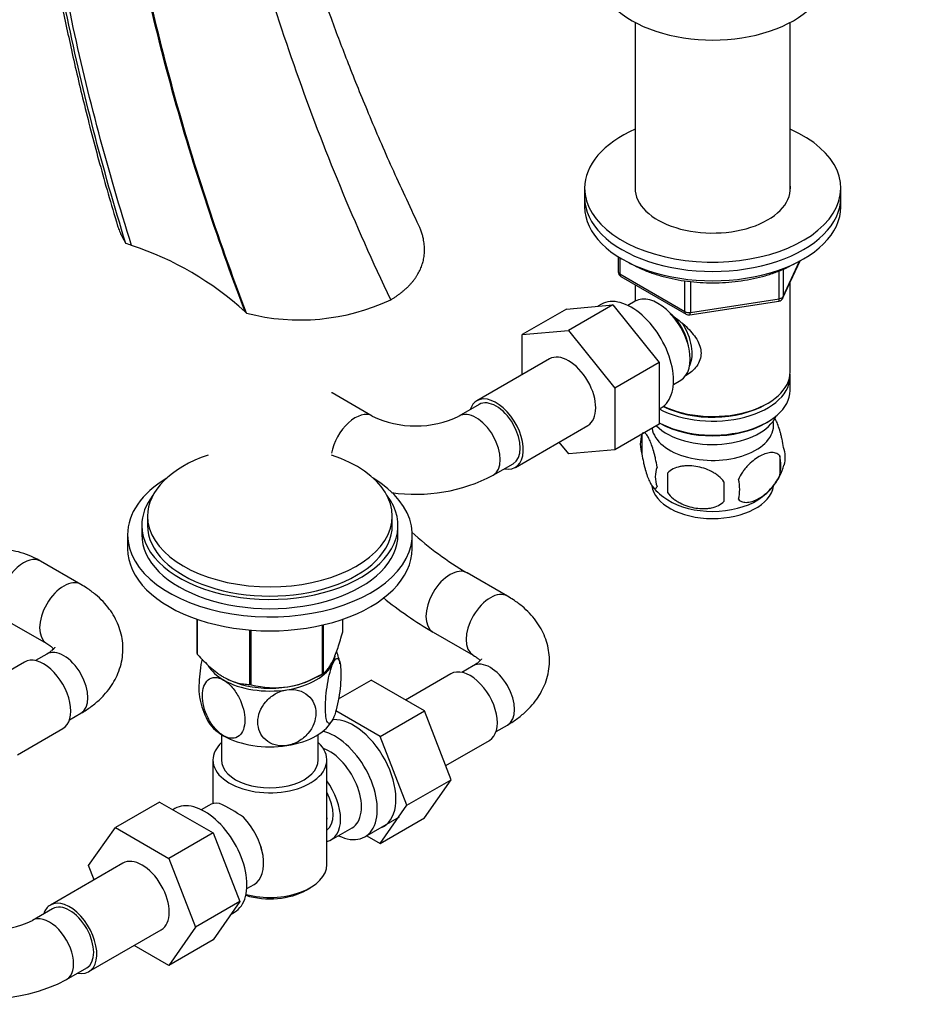
# Model space of a CAD drawing. Units: millimetres. Extents: x 0 to 1478, y 0 to 1758.
# Drawn here: x 1007 to 1167, y 283 to 456 of the extents above; entities that cross this region are included whole.
import ezdxf
from ezdxf import colors
from ezdxf.entities.mleader import LeaderData, LeaderLine
from ezdxf.math import Vec2, Vec3

# ---------------------------------------------------------------- set-up
doc = ezdxf.new("R2010")
doc.units = ezdxf.units.MM
doc.layers.add('DV6_Défaut', color=7, linetype='Continuous')
doc.layers.add('Défaut', color=7, linetype='Continuous')

# ---------------------------------------------------------------- blocks, each defined once
blk = doc.blocks.new('_DOT')
at = {"color": 0}
blk.add_line((0, 0), (-1, 0), dxfattribs=at)
at = {"color": 0, "const_width": 0.333}
blk.add_lwpolyline([(-0.1665, 0, 1), (0.1665, 0, 1)], format="xyb", close=True, dxfattribs=at)
blk = doc.blocks.new('SE5')
at = {"layer": 'DV6_Défaut', "color": 7, "linetype": 'Continuous'}
for p, q in [((1115.49, 455.75), (1115.49, 425.99)), ((1142.69, 425.99), (1142.69, 455.75)), ((1106.59, 426.66), (1106.59, 425.03)), ((1151.59, 425.03), (1151.59, 426.66)), ((1106.59, 425.03), (1106.59, 423.39)), ((1151.59, 423.39), (1151.59, 425.03)), ((1112.48, 414.63), (1112.48, 412)), ((1112.77, 414.45), (1112.77, 411.59)), ((1141.43, 407.39), (1144.45, 413.9)), ((1141.49, 407.66), (1144.36, 413.85)), ((1140.78, 407.25), (1140.78, 412.15)), ((1141.49, 412.44), (1141.49, 407.66)), ((1112.77, 411.59), (1124.2, 404.99)), ((1112.98, 411.13), (1124.41, 404.53)), ((1124.2, 404.99), (1124.2, 410.39)), ((1125.17, 410.25), (1125.17, 404.84)), ((1142.69, 394.41), (1142.69, 410.11)), ((1115.49, 409.68), (1115.49, 406.82)), ((1115.48, 406.81), (1114.18, 406.06)), ((1125.06, 404.41), (1140.68, 406.82)), ((1125.17, 404.84), (1140.78, 407.25)), ((1103.43, 405.42), (1095.65, 400.93)), ((1103.43, 405.42), (1111.56, 406.15)), ((1111.56, 406.15), (1103.78, 401.66)), ((1109.53, 406.26), (1108.93, 405.91)), ((1111.56, 406.15), (1119.69, 396.03)), ((1095.65, 400.93), (1103.78, 401.66)), ((1103.78, 401.66), (1111.91, 391.54)), ((1095.65, 393.91), (1095.65, 400.93)), ((1100.41, 396.66), (1087.68, 389.31)), ((1119.69, 396.03), (1111.91, 391.54)), ((1119.69, 396.03), (1119.69, 385.19)), ((1122.18, 392.2), (1123.48, 392.95)), ((1142.69, 391.14), (1142.69, 393.59)), ((1111.91, 391.54), (1111.91, 380.7)), ((1069.3, 386.62), (1062.23, 390.7)), ((1088.05, 388.66), (1084.52, 386.62)), ((1119.69, 387.88), (1120.03, 388.07)), ((1138.36, 388.65), (1138.71, 388.86)), ((1094.43, 377.62), (1107.16, 384.97)), ((1119.69, 385.19), (1111.91, 380.7)), ((1119.69, 385.47), (1119.83, 385.39)), ((1138.36, 385.39), (1138.71, 385.59)), ((1116.66, 383.4), (1116.66, 379.97)), ((1103.8, 379.97), (1102.11, 382.06)), ((1111.91, 380.7), (1103.8, 379.97)), ((1140.85, 379.66), (1140.85, 376.23)), ((1090.52, 376.23), (1094.05, 378.27)), ((1121.17, 376.61), (1121.17, 373.18)), ((1029.81, 369.06), (1029.81, 367.42)), ((1072.81, 367.42), (1072.81, 369.06)), ((1028.81, 367.42), (1028.81, 365.79)), ((1073.81, 365.79), (1073.81, 367.42)), ((1026.31, 365.79), (1026.31, 363.34)), ((1076.31, 363.34), (1076.31, 365.79)), ((1018.11, 357.06), (1011.04, 361.15)), ((1093.03, 355), (1085.96, 359.09)), ((1005.04, 350.75), (1012.11, 346.67)), ((1038.53, 344.93), (1038.53, 350.94)), ((1038.6, 344.78), (1038.6, 350.91)), ((1060.55, 341.38), (1060.55, 349.93)), ((1060.74, 341.49), (1060.74, 349.97)), ((1064.1, 348.72), (1064.1, 350.94)), ((1047.76, 339.49), (1047.76, 349.05)), ((1048.03, 339.45), (1048.03, 349.03)), ((1079.96, 348.69), (1087.03, 344.61)), ((1012.11, 344.82), (1010.12, 343.67)), ((1008.2, 343.43), (1000.52, 338.99)), ((1087.03, 342.76), (1085.04, 341.61)), ((1059.05, 340.58), (1060.19, 341.18)), ((1083.12, 341.36), (1075.15, 336.76)), ((1043.47, 340.63), (1043.57, 340.58)), ((1063.37, 336.98), (1069.07, 340.27)), ((1078.46, 334.85), (1069.07, 340.27)), ((1016.12, 333.28), (1018.11, 334.42)), ((1070.68, 330.36), (1062.9, 334.85)), ((1070.68, 330.36), (1078.46, 334.85)), ((1083.15, 322.75), (1078.46, 334.85)), ((1091.04, 331.21), (1093.03, 332.36)), ((1006.98, 327.13), (1014.95, 331.73)), ((1042.81, 330.7), (1042.81, 326.23)), ((1059.81, 326.23), (1059.81, 330.7)), ((1075.37, 318.26), (1070.68, 330.36)), ((1082.19, 325.24), (1089.87, 329.67)), ((1041.31, 326.23), (1041.31, 318.53)), ((1061.31, 307.86), (1061.31, 326.23)), ((1075.37, 318.26), (1083.15, 322.75)), ((1078.46, 316.07), (1083.15, 322.75)), ((1031.95, 318.84), (1024.17, 314.35)), ((1031.95, 318.84), (1041.34, 313.42)), ((1040.56, 318.24), (1039.26, 317.49)), ((1070.68, 311.58), (1075.37, 318.26)), ((1034.61, 317.69), (1034.27, 317.49)), ((1068.01, 312.73), (1074.06, 316.22)), ((1070.68, 311.58), (1078.46, 316.07)), ((1019.47, 307.67), (1024.17, 314.35)), ((1024.17, 314.35), (1033.56, 308.92)), ((1041.34, 313.42), (1033.56, 308.92)), ((1041.34, 313.42), (1046.02, 301.34)), ((1062.07, 312.18), (1065.74, 314.3)), ((1068.35, 312.92), (1070.68, 311.58)), ((1025.49, 308.09), (1012.76, 300.74)), ((1033.56, 308.92), (1038.24, 296.85)), ((1020.44, 305.18), (1019.47, 307.67)), ((1047.26, 303.63), (1048.56, 304.38)), ((1057.68, 303.37), (1058.38, 303.78)), ((1046.02, 301.34), (1038.24, 296.85)), ((1046.02, 301.34), (1041.36, 294.62)), ((1013.13, 300.09), (1009.6, 298.05)), ((1044.49, 299.15), (1045.11, 299.5)), ((1019.51, 289.05), (1032.24, 296.4)), ((1038.24, 296.85), (1033.58, 290.13)), ((1041.36, 294.62), (1033.58, 290.13)), ((1033.58, 290.13), (1027.48, 293.65)), ((1015.6, 287.66), (1019.13, 289.7))]:
    blk.add_line(p, q, dxfattribs=at)
for centre, radius, start, end in [((1009.54, 363.77), 55.65, 47.7245, 71.6863), ((1113.48, 412), 1, 180, 240), ((1056.6, 440.97), 37.46, 255.5024, 295.1614), ((1140.53, 407.81), 1, 278.794, 335.1039), ((1124.91, 405.4), 1, 240, 278.794), ((1076.91, 402.48), 17.59, 244.3788, 295.6212), ((1121.65, 381.68), 5.28, 161.0427, 198.9573), ((1126.44, 380.38), 10.22, 163.554, 164.6104), ((1136.67, 379.41), 5.16, 344.2591, 19.4304), ((1134.21, 377.94), 6.86, 345.5143, 14.4857), ((1123.81, 375.97), 4.81, 159.1194, 200.8806), ((1131.62, 380.77), 10.36, 301.3994, 344.5309), ((1076.91, 402.3), 29.41, 261.7141, 297.56), ((1204.53, 374.9), 83.38, 178.8211, 181.1789), ((1126.97, 373.76), 6.86, 345.5086, 14.4914), ((1126.38, 380.59), 10.1, 218.8373, 239.3651), ((1188.81, 373.37), 57.77, 178.2983, 181.7017), ((1115.51, 409.31), 58.28, 227.6202, 239.5244), ((1114.78, 408.31), 69.04, 230.8899, 239.7097), ((1051.54, 340.95), 12.28, 10.2534, 20.5083), ((1052.09, 354.6), 15.69, 254.9896, 302.5984), ((1051.1, 339.19), 12.3, 190.2417, 208.7902), ((1027.91, 288.53), 33.4, 55.8416, 64.1584), ((1041.09, 306.52), 9.73, 26.2645, 27.918), ((1001.99, 313.91), 17.59, 244.3788, 295.6212), ((1001.99, 313.73), 29.41, 242.44, 297.56)]:
    blk.add_arc(centre, radius, start, end, dxfattribs=at)
for centre, major_axis, ratio, start_param, end_param in [((1129.09, 464.22), (-20, 0), 0.57735, 0, 3.141593), ((1129.09, 426.66), (-22.5, 0), 0.57735, 5.361457, 6.283185), ((1129.09, 426.66), (-22.5, 0), 0.57735, 0, 4.063321), ((1129.09, 426.66), (-13.65, 0), 0.57735, 6.197567, 6.283185), ((1129.09, 426.66), (-13.65, 0), 0.57735, 0, 3.227211), ((1129.09, 425.03), (-22.5, 0), 0.57735, 0, 3.141593), ((1129.09, 425.03), (-22.5, 0), 0.57735, 0, 3.141593), ((1129.09, 423.39), (-22.5, 0), 0.57735, 0, 3.141593), ((995.66, 387.23), (59.75, 0), 0.57735, 1.018152, 1.038075), ((1113.48, 412), (1, 0), 0.57735, 3.141593, 3.926991), ((1113.48, 412), (0.5, 0.866), 0.57735, 2.356194, 3.141593), ((1114.78, 397.17), (5.25, -9.09), 0.57735, 0, 3.141593), ((1119.48, 399.88), (4, -6.93), 0.57735, 0, 3.141593), ((1140.53, 407.81), (-0.153, 0.988), 0.211325, 3.141593, 4.080475), ((1140.53, 407.81), (1, 0), 0.57735, 4.974188, 6.021386), ((1140.53, 407.81), (-0.907, 0.421), 0.788675, 3.141593, 3.492472), ((995.78, 387.19), (59.72, 0), 0.57735, 0.532719, 0.540757), ((1124.91, 405.4), (-1, 0), 0.57735, 0.785398, 1.832596), ((1124.91, 405.4), (0.5, 0.866), 0.57735, 2.356194, 3.141593), ((1124.91, 405.4), (-0.153, 0.988), 0.211325, 3.141593, 4.080475), ((1120.54, 400.49), (3.08, -5.33), 0.57735, 0.980548, 2.052096), ((1120.54, 400.49), (3.5, -6.06), 0.57735, 0.361367, 1.645099), ((1103.78, 390.82), (-3.37, 5.85), 0.57735, 3.141593, 6.283185), ((1129.09, 394.41), (13.6, 0), 0.57735, 4.022709, 6.283185), ((1129.09, 393.59), (-13.6, 0), 0.57735, 0.807221, 3.193609), ((1129.09, 391.14), (13.6, 0), 0.57735, 3.948813, 6.283185), ((1059.23, 385.51), (-3, -5.2), 0.57735, 3.141593, 3.16453), ((1091.05, 383.47), (-3.37, 5.85), 0.57735, 0, 0.475882), ((1091.05, 383.47), (-3.37, 5.85), 0.57735, 2.66571, 6.283185), ((1091.05, 383.47), (-3, 5.2), 0.57735, 3.141593, 6.283185), ((1087.52, 381.43), (-3, 5.2), 0.57735, 3.142058, 6.27892), ((1129.09, 394), (-13.1, 0), 0.57735, 0.84691, 2.356194), ((1066.3, 381.43), (3, 5.2), 0.57735, 0.003992, 2.136499), ((1129.09, 385.02), (-10.7, 0), 0.57735, 0.089382, 3.259496), ((1129.09, 388.28), (-11.5, 0), 0.57735, 0.534022, 2.891189), ((1129.09, 390.73), (-13.1, 0), 0.57735, 0.785398, 2.356194), ((1051.31, 369.06), (-21.5, 0), 0.57735, 0, 4.183411), ((1051.31, 369.06), (-21.5, 0), 0.57735, 5.241367, 6.283185), ((1051.31, 365.79), (-25, 0), 0.57735, 0, 3.901074), ((1051.31, 365.79), (-25, 0), 0.57735, 5.523704, 6.283185), ((1129.09, 374.81), (-10.7, 0), 0.57735, 0.066309, 3.06065), ((1051.31, 367.42), (-22.5, 0), 0.57735, 0, 3.562458), ((1051.31, 367.42), (-22.5, 0), 0.57735, 5.86232, 6.283185), ((1129.09, 376.07), (-10.7, 0), 0.57735, 0.739859, 2.407421), ((1051.31, 367.42), (-21.5, 0), 0.57735, 0, 3.141593), ((1051.31, 365.79), (-22.5, 0), 0.57735, 0, 3.141593), ((1051.31, 363.34), (-25, 0), 0.57735, 0, 3.141593), ((1008.04, 355.95), (3, 5.2), 0.57735, 0, 3.141593), ((1082.96, 353.89), (3, 5.2), 0.57735, 0, 3.139823), ((1015.11, 351.87), (-3, -5.2), 0.57735, 3.141781, 6.277331), ((1082.96, 353.89), (3, 5.2), 0.57735, 6.282063, 6.283185), ((1090.03, 349.81), (3, 5.2), 0.57735, 0, 3.135289), ((1090.03, 349.81), (3, 5.2), 0.57735, 6.282789, 6.283185), ((1011.57, 337.58), (3.37, -5.85), 0.57735, 0, 3.141593), ((1015.11, 339.62), (-3, 5.2), 0.57735, 3.141593, 6.283185), ((1051.31, 346.83), (-13.2, 0), 0.57735, 0.251331, 0.272268), ((1051.31, 344.97), (-11.5, 0), 0.57735, 2.879793, 3.06654), ((1051.31, 344.97), (11.5, 0), 0.57735, 3.483387, 3.926991), ((1051.31, 344.97), (11.5, 0), 0.57735, 4.974188, 6.021386), ((1086.49, 335.52), (3.38, -5.85), 0.57735, 0, 3.141593), ((1090.03, 337.56), (-3, 5.2), 0.57735, 3.141593, 6.283185), ((1051.31, 346.83), (13.2, 0), 0.57735, -0.795867, -0.77493), ((1051.31, 344.97), (11.5, 0), 0.57735, 3.926991, 4.974188), ((1051.31, 345.38), (-11.36, 0), 0.57735, 0.821314, 2.320279), ((1051.31, 346.83), (-13.2, 0), 0.57735, 1.298528, 1.319465), ((1051.31, 335.17), (11.5, 0), 0.57735, 3.429002, 3.926991), ((1051.31, 335.17), (11.5, 0), 0.57735, 4.974188, 6.021386), ((1065.99, 323.68), (5.28, -9.14), 0.57735, 0, 2.853341), ((1051.31, 335.17), (11.5, 0), 0.57735, 3.926991, 4.974188), ((1062.76, 321.82), (-5.25, 9.09), 0.57735, 2.437045, 5.791576), ((1051.31, 326.23), (-10, 0), 0.57735, 5.728374, 6.283185), ((1051.31, 326.23), (-10, 0), 0.57735, 0, 3.696404), ((1061.74, 321.23), (-4, 6.93), 0.57735, 3.141593, 5.687816), ((1051.31, 326.23), (-8.5, 0), 0.57735, 0, 3.141593), ((1058.07, 319.11), (-4, 6.93), 0.57735, 2.967598, 4.886384), ((1058.07, 319.11), (-3.07, 5.33), 0.57735, 3.199264, 4.654717), ((1039.86, 308.6), (5.25, -9.09), 0.57735, 0, 3.141593), ((1044.56, 311.31), (4, -6.93), 0.57735, 2.736019, 3.141593), ((1057, 318.49), (3.07, -5.33), 0.57735, 0.648113, 0.922684), ((1044.56, 311.31), (-4, 6.93), 0.57735, 3.141593, 5.117963), ((1065.99, 323.68), (5.28, -9.14), 0.57735, 6.185788, 6.283185), ((1045.62, 311.92), (3.07, -5.33), 0.57735, 0.980548, 1.05199), ((1028.86, 302.25), (-3.38, 5.85), 0.57735, 3.141593, 6.283185), ((1051.31, 307.86), (10, 0), 0.57735, 4.280152, 6.283185), ((1051.31, 307.04), (-9, 0), 0.57735, 1.08219, 2.356194), ((1016.13, 294.9), (-3.38, 5.85), 0.57735, 2.66571, 6.283185), ((1016.13, 294.9), (-3, 5.2), 0.57735, 3.141593, 6.283185), ((1016.13, 294.9), (-3.38, 5.85), 0.57735, 0, 0.475882), ((1012.6, 292.86), (-3, 5.2), 0.57735, 3.141019, 6.283143)]:
    blk.add_ellipse(centre, major_axis=major_axis, ratio=ratio, start_param=start_param, end_param=end_param, dxfattribs=at)
for points, knots in [([(1011.28, 569.62), (1010.82, 566.77), (1010.09, 562.2), (1009.2, 554.81), (1008.59, 548.23), (1008.19, 542.27), (1007.95, 537.26), (1007.83, 533.14), (1007.77, 529.86), (1007.75, 527.11), (1007.75, 524.91), (1007.77, 523.16), (1007.8, 520.97), (1007.86, 518.01), (1008, 513.94), (1008.22, 509.2), (1008.56, 503.79), (1009.06, 497.62), (1009.74, 490.87), (1010.63, 483.6), (1011.7, 476.06), (1013.01, 468.12), (1014.57, 459.73), (1016.47, 450.71), (1018.72, 441.13), (1021.45, 430.61), (1023.38, 424.04), (1024.57, 420.01)], [0, 0, 0, 0, 0.05857, 0.111713, 0.159415, 0.201667, 0.238457, 0.264937, 0.287611, 0.306476, 0.321529, 0.332767, 0.342354, 0.366392, 0.393061, 0.424747, 0.461516, 0.50119, 0.547032, 0.59436, 0.643171, 0.693541, 0.74736, 0.804362, 0.865469, 0.930682, 1, 1, 1, 1]), ([(1077.53, 419.99), (1075.76, 423.75), (1072.9, 429.84), (1068.71, 439.54), (1065.19, 448.24), (1062.17, 456.19), (1059.62, 463.33), (1057.53, 469.56), (1055.82, 474.91), (1054.45, 479.42), (1053.3, 483.35), (1052.25, 487.09), (1051.15, 491.17), (1049.95, 495.87), (1048.68, 501.21), (1047.38, 507.11), (1046.1, 513.54), (1044.87, 520.49), (1043.76, 527.78), (1042.81, 535.37), (1042.05, 543.23), (1041.52, 551.39), (1041.25, 560.08), (1041.33, 565.35), (1041.38, 568.55)], [0, 0, 0, 0, 0.066513, 0.127951, 0.184307, 0.235577, 0.281753, 0.322829, 0.356882, 0.386391, 0.411353, 0.434421, 0.460756, 0.492406, 0.527891, 0.567214, 0.61038, 0.657394, 0.708257, 0.759744, 0.81466, 0.873006, 0.934786, 1, 1, 1, 1]), ([(1024.57, 420.04), (1024.59, 419.94), (1024.67, 419.7), (1024.81, 419.32), (1024.98, 418.88), (1025.18, 418.44), (1025.4, 418), (1025.64, 417.56), (1025.84, 417.21), (1025.97, 417.01), (1026.01, 416.95)], [0, 0, 0, 0, 0.091938, 0.232363, 0.373458, 0.515208, 0.657599, 0.800615, 0.944242, 1, 1, 1, 1]), ([(1072.53, 407.06), (1072.69, 407.16), (1073.01, 407.35), (1073.47, 407.65), (1073.92, 407.96), (1074.34, 408.28), (1074.75, 408.61), (1075.14, 408.95), (1075.52, 409.3), (1075.87, 409.66), (1076.2, 410.03), (1076.51, 410.41), (1076.81, 410.79), (1077.08, 411.19), (1077.32, 411.6), (1077.55, 412.01), (1077.75, 412.43), (1077.93, 412.86), (1078.07, 413.25), (1078.14, 413.5), (1078.18, 413.65), (1078.28, 414), (1078.42, 414.69), (1078.49, 415.68), (1078.45, 416.72), (1078.31, 417.64), (1078.11, 418.43), (1077.9, 419.1), (1077.7, 419.62), (1077.56, 419.92), (1077.53, 419.99)], [0, 0, 0, 0, 0.030584, 0.061292, 0.092117, 0.123058, 0.154112, 0.185278, 0.216554, 0.247935, 0.27942, 0.311006, 0.342691, 0.374472, 0.406347, 0.438315, 0.470375, 0.502526, 0.534769, 0.557275, 0.557275, 0.567105, 0.635079, 0.704884, 0.776561, 0.850171, 0.893739, 0.938776, 0.985311, 1, 1, 1, 1]), ([(1114.42, 413.56), (1114.68, 413.41), (1115.5, 412.97), (1116.96, 412.28), (1118.87, 411.57), (1120.9, 410.99), (1123.01, 410.54), (1125.2, 410.22), (1127.43, 410.05), (1129.67, 410.01), (1131.91, 410.12), (1134.12, 410.37), (1136.27, 410.75), (1138.35, 411.27), (1140.31, 411.92), (1142.16, 412.69), (1143.16, 413.23), (1143.74, 413.55)], [0, 0, 0, 0, 0.033298, 0.102779, 0.172217, 0.241585, 0.310883, 0.380122, 0.44932, 0.518499, 0.587681, 0.656882, 0.726125, 0.795433, 0.864827, 0.934327, 1, 1, 1, 1]), ([(1121.62, 404.6), (1121.73, 404.52), (1122.68, 403.84), (1124.46, 402.43), (1126.13, 400.53), (1126.9, 398.91), (1127.1, 397.67), (1126.9, 396.47), (1126.13, 395), (1125.06, 394.09), (1124.22, 393.67), (1124.13, 393.63)], [0, 0, 0, 0, 0.025694, 0.221737, 0.412622, 0.508214, 0.598893, 0.689643, 0.785828, 0.976928, 1, 1, 1, 1]), ([(1141.53, 381.12), (1141.46, 381.61), (1141.37, 382.08), (1141.22, 382.78), (1141.17, 383), (1141.06, 383.44), (1141, 383.65), (1140.83, 384.26), (1140.7, 384.65), (1140.46, 385.34), (1140.33, 385.64), (1140.12, 386.09), (1140.04, 386.25), (1139.96, 386.39)], [0, 0, 0, 0, 0.215718, 0.215718, 0.323577, 0.323577, 0.431436, 0.431436, 0.647155, 0.647155, 0.862873, 0.862873, 1, 1, 1, 1]), ([(1119.31, 377.68), (1119.24, 378.17), (1119.15, 378.65), (1119, 379.34), (1118.95, 379.57), (1118.84, 380), (1118.79, 380.22), (1118.61, 380.83), (1118.49, 381.21), (1118.24, 381.9), (1118.11, 382.21), (1117.86, 382.76), (1117.73, 382.99), (1117.55, 383.28), (1117.49, 383.36), (1117.37, 383.51), (1117.3, 383.57), (1117.13, 383.71), (1117.02, 383.74), (1116.82, 383.68), (1116.73, 383.58), (1116.66, 383.4)], [0, 0, 0, 0, 0.125, 0.125, 0.1875, 0.1875, 0.25, 0.25, 0.375, 0.375, 0.5, 0.5, 0.625, 0.625, 0.6875, 0.6875, 0.75, 0.75, 0.875, 0.875, 1, 1, 1, 1]), ([(1116.66, 379.97), (1116.73, 379.48), (1116.82, 379), (1116.97, 378.31), (1117.02, 378.09), (1117.13, 377.65), (1117.19, 377.44), (1117.36, 376.82), (1117.48, 376.44), (1117.73, 375.75), (1117.86, 375.44), (1118.11, 374.9), (1118.24, 374.66), (1118.42, 374.38), (1118.49, 374.29), (1118.61, 374.15), (1118.67, 374.09), (1118.84, 373.95), (1118.95, 373.91), (1119.15, 373.97), (1119.24, 374.07), (1119.31, 374.25)], [0, 0, 0, 0, 0.125, 0.125, 0.1875, 0.1875, 0.25, 0.25, 0.375, 0.375, 0.5, 0.5, 0.625, 0.625, 0.6875, 0.6875, 0.75, 0.75, 0.875, 0.875, 1, 1, 1, 1]), ([(1140.85, 379.66), (1140.66, 379.88), (1140.41, 380.03), (1139.87, 380.21), (1139.56, 380.23), (1138.93, 380.18), (1138.6, 380.11), (1137.91, 379.87), (1137.57, 379.7), (1136.88, 379.31), (1136.53, 379.07), (1135.85, 378.52), (1135.53, 378.22), (1135.05, 377.71), (1134.89, 377.53), (1134.59, 377.15), (1134.45, 376.96), (1134.04, 376.35), (1133.8, 375.92), (1133.6, 375.47)], [0, 0, 0, 0, 0.125, 0.125, 0.25, 0.25, 0.375, 0.375, 0.5, 0.5, 0.625, 0.625, 0.75, 0.75, 0.8125, 0.8125, 0.875, 0.875, 1, 1, 1, 1]), ([(1131.07, 375.08), (1130.8, 375.46), (1130.48, 375.79), (1129.92, 376.25), (1129.72, 376.39), (1129.31, 376.66), (1129.1, 376.78), (1128.45, 377.12), (1127.99, 377.31), (1127.06, 377.6), (1126.59, 377.71), (1125.64, 377.86), (1125.17, 377.9), (1124.48, 377.89), (1124.25, 377.88), (1123.8, 377.83), (1123.57, 377.8), (1122.92, 377.66), (1122.51, 377.53), (1121.76, 377.14), (1121.43, 376.91), (1121.17, 376.61)], [0, 0, 0, 0, 0.125, 0.125, 0.1875, 0.1875, 0.25, 0.25, 0.375, 0.375, 0.5, 0.5, 0.625, 0.625, 0.6875, 0.6875, 0.75, 0.75, 0.875, 0.875, 1, 1, 1, 1]), ([(1133.6, 372.04), (1133.7, 371.93), (1133.81, 371.84), (1134.05, 371.68), (1134.18, 371.62), (1134.59, 371.49), (1134.89, 371.46), (1135.37, 371.5), (1135.53, 371.53), (1135.87, 371.61), (1136.03, 371.65), (1136.54, 371.83), (1136.88, 371.99), (1137.58, 372.4), (1137.92, 372.63), (1138.6, 373.18), (1138.93, 373.49), (1139.41, 374), (1139.56, 374.17), (1139.86, 374.55), (1140, 374.74), (1140.42, 375.35), (1140.66, 375.78), (1140.85, 376.23)], [0, 0, 0, 0, 0.0625, 0.0625, 0.125, 0.125, 0.25, 0.25, 0.3125, 0.3125, 0.375, 0.375, 0.5, 0.5, 0.625, 0.625, 0.75, 0.75, 0.8125, 0.8125, 0.875, 0.875, 1, 1, 1, 1]), ([(1121.17, 373.18), (1121.43, 372.8), (1121.76, 372.47), (1122.32, 372.01), (1122.52, 371.87), (1122.92, 371.6), (1123.14, 371.48), (1123.78, 371.14), (1124.24, 370.96), (1125.17, 370.66), (1125.64, 370.55), (1126.59, 370.4), (1127.06, 370.37), (1127.75, 370.37), (1127.98, 370.39), (1128.44, 370.43), (1128.66, 370.47), (1129.31, 370.6), (1129.72, 370.74), (1130.47, 371.12), (1130.8, 371.35), (1131.07, 371.65)], [0, 0, 0, 0, 0.125, 0.125, 0.1875, 0.1875, 0.25, 0.25, 0.375, 0.375, 0.5, 0.5, 0.625, 0.625, 0.6875, 0.6875, 0.75, 0.75, 0.875, 0.875, 1, 1, 1, 1]), ([(1011.04, 361.15), (1010.62, 361.38), (1009.73, 361.86), (1008.08, 362.52), (1006.21, 363.01), (1004.29, 363.26), (1002.36, 363.28), (1000.44, 363.05), (998.55, 362.59), (996.72, 361.91), (994.95, 361), (993.26, 359.88), (991.68, 358.56), (990.21, 357.05), (988.89, 355.36), (987.88, 353.77), (987.31, 352.71), (987.11, 352.3)], [0, 0, 0, 0, 0.0456931, 0.1155981, 0.1850335, 0.2539881, 0.3226723, 0.3912506, 0.4599496, 0.528982, 0.5985178, 0.6686681, 0.7394761, 0.8109185, 0.8829195, 0.9553734, 1, 1, 1, 1]), ([(1018.11, 334.42), (1018.47, 334.64), (1019.34, 335.16), (1020.77, 336.23), (1022.14, 337.54), (1023.27, 338.92), (1024.14, 340.32), (1024.83, 341.83), (1025.3, 343.42), (1025.52, 345.09), (1025.5, 346.74), (1025.23, 348.34), (1024.74, 349.89), (1024.04, 351.37), (1023.13, 352.77), (1022.01, 354.09), (1020.7, 355.31), (1019.34, 356.32), (1018.5, 356.83), (1018.11, 357.06)], [0, 0, 0, 0, 0.039133, 0.109357, 0.179257, 0.239912, 0.298641, 0.355758, 0.417327, 0.477141, 0.535658, 0.593508, 0.651186, 0.70937, 0.768702, 0.829734, 0.892822, 0.958, 1, 1, 1, 1]), ([(1093.03, 332.36), (1093.39, 332.58), (1094.26, 333.1), (1095.68, 334.17), (1097.06, 335.47), (1098.19, 336.86), (1099.06, 338.26), (1099.75, 339.76), (1100.22, 341.36), (1100.44, 343.03), (1100.42, 344.68), (1100.15, 346.28), (1099.66, 347.83), (1098.96, 349.3), (1098.04, 350.7), (1096.93, 352.03), (1095.62, 353.25), (1094.26, 354.26), (1093.42, 354.77), (1093.03, 355)], [0, 0, 0, 0, 0.039133, 0.109357, 0.179257, 0.239912, 0.298641, 0.355758, 0.417327, 0.477141, 0.535658, 0.593508, 0.651186, 0.70937, 0.768702, 0.829734, 0.892822, 0.958, 1, 1, 1, 1]), ([(1060.74, 341.49), (1061.01, 341.67), (1061.28, 341.92), (1061.7, 342.46), (1061.84, 342.67), (1062.05, 343.04), (1062.13, 343.17), (1062.27, 343.46), (1062.35, 343.61), (1062.71, 344.39), (1063, 345.14), (1063.42, 346.4), (1063.56, 346.84), (1063.83, 347.76), (1063.97, 348.24), (1064.1, 348.72)], [0, 0, 0, 0, 0.25, 0.25, 0.375, 0.375, 0.4375, 0.4375, 0.5, 0.5, 0.75, 0.75, 0.875, 0.875, 1, 1, 1, 1]), ([(1012.11, 346.67), (1012.25, 346.59), (1012.6, 346.38), (1013.05, 346.04), (1013.26, 345.82), (1013.34, 345.74)], [0, 0, 0, 0, 0.222064, 0.635371, 1, 1, 1, 1]), ([(1013.55, 346.03), (1013.55, 346.03), (1013.54, 346), (1013.43, 345.85), (1013.14, 345.53), (1012.66, 345.16), (1012.29, 344.93), (1012.11, 344.82)], [0, 0, 0, 0, 0.148363, 0.375343, 0.611085, 0.839397, 1, 1, 1, 1]), ([(1038.6, 344.78), (1038.96, 344.38), (1039.32, 343.98), (1040.07, 343.22), (1040.45, 342.86), (1041.21, 342.18), (1041.6, 341.87), (1042.18, 341.43), (1042.38, 341.29), (1042.78, 341.03), (1042.98, 340.91), (1043.98, 340.33), (1044.77, 340.01), (1045.92, 339.7), (1046.3, 339.63), (1047.04, 339.53), (1047.41, 339.5), (1047.76, 339.49)], [0, 0, 0, 0, 0.125, 0.125, 0.25, 0.25, 0.375, 0.375, 0.4375, 0.4375, 0.5, 0.5, 0.75, 0.75, 0.875, 0.875, 1, 1, 1, 1]), ([(1087.03, 344.61), (1087.17, 344.52), (1087.51, 344.32), (1087.96, 343.97), (1088.18, 343.76), (1088.26, 343.68)], [0, 0, 0, 0, 0.222064, 0.635371, 1, 1, 1, 1]), ([(1039.39, 343.93), (1039.32, 343.62), (1039.26, 343.3), (1038.97, 341.53), (1038.84, 340.04), (1038.84, 338.06), (1038.89, 337.42), (1038.99, 336.94)], [0, 0, 0, 0, 0.119129, 0.119129, 0.658699, 0.658699, 1, 1, 1, 1]), ([(1062.42, 333.45), (1062.23, 333.04), (1062.04, 332.78), (1061.7, 332.59), (1061.55, 332.66), (1061.18, 333.28), (1061.06, 334.22), (1061.06, 336.62), (1061.19, 338.12), (1061.55, 340.28), (1061.7, 341), (1062.04, 342.27), (1062.23, 342.84), (1062.42, 343.25)], [0, 0, 0, 0, 0.125, 0.125, 0.25, 0.25, 0.5, 0.5, 0.75, 0.75, 0.875, 0.875, 1, 1, 1, 1]), ([(1062.42, 343.25), (1062.61, 343.66), (1062.8, 343.92), (1063.14, 344.11), (1063.29, 344.04), (1063.66, 343.43), (1063.79, 342.49), (1063.78, 340.08), (1063.66, 338.6), (1063.29, 336.43), (1063.14, 335.7), (1062.8, 334.42), (1062.61, 333.86), (1062.42, 333.45)], [0, 0, 0, 0, 0.125, 0.125, 0.25, 0.25, 0.5, 0.5, 0.75, 0.75, 0.875, 0.875, 1, 1, 1, 1]), ([(1088.47, 343.97), (1088.47, 343.97), (1088.46, 343.94), (1088.35, 343.78), (1088.05, 343.47), (1087.58, 343.09), (1087.21, 342.87), (1087.03, 342.76)], [0, 0, 0, 0, 0.148363, 0.375343, 0.611085, 0.839397, 1, 1, 1, 1]), ([(1043.18, 330.48), (1042.66, 330.78), (1042.14, 331.23), (1041.21, 332.31), (1040.8, 332.94), (1039.8, 334.93), (1039.45, 336.34), (1039.46, 338.74), (1039.81, 339.75), (1040.8, 340.56), (1041.21, 340.72), (1042.14, 340.73), (1042.66, 340.57), (1043.18, 340.27)], [0, 0, 0, 0, 0.125, 0.125, 0.25, 0.25, 0.5, 0.5, 0.75, 0.75, 0.875, 0.875, 1, 1, 1, 1]), ([(1043.18, 340.27), (1043.7, 339.97), (1044.22, 339.52), (1045.16, 338.43), (1045.57, 337.8), (1046.56, 335.83), (1046.91, 334.41), (1046.9, 331.99), (1046.56, 331.01), (1045.56, 330.18), (1045.15, 330.03), (1044.22, 330.03), (1043.7, 330.18), (1043.18, 330.48)], [0, 0, 0, 0, 0.125, 0.125, 0.25, 0.25, 0.5, 0.5, 0.75, 0.75, 0.875, 0.875, 1, 1, 1, 1]), ([(1054.29, 328.76), (1053.58, 328.65), (1052.87, 328.69), (1051.58, 329.04), (1051.02, 329.35), (1049.67, 330.54), (1049.19, 331.68), (1049.2, 334.1), (1049.67, 335.36), (1051.05, 336.98), (1051.59, 337.44), (1052.87, 338.19), (1053.58, 338.45), (1054.29, 338.56)], [0, 0, 0, 0, 0.125, 0.125, 0.25, 0.25, 0.5, 0.5, 0.75, 0.75, 0.875, 0.875, 1, 1, 1, 1]), ([(1054.29, 338.56), (1055, 338.67), (1055.71, 338.63), (1056.98, 338.28), (1057.55, 337.97), (1058.91, 336.78), (1059.38, 335.64), (1059.38, 333.23), (1058.9, 331.94), (1057.54, 330.35), (1056.98, 329.87), (1055.71, 329.13), (1055, 328.87), (1054.29, 328.76)], [0, 0, 0, 0, 0.125, 0.125, 0.25, 0.25, 0.5, 0.5, 0.75, 0.75, 0.875, 0.875, 1, 1, 1, 1])]:
    blk.add_open_spline(points, degree=3, knots=knots, dxfattribs=at)
for points in [[(1026.01, 416.95), (1021.89, 430.17), (1015.02, 456.63), (1009.07, 495.53), (1007.65, 532.72), (1009.77, 555.83), (1011.59, 566.82)], [(1027.03, 416.59), (1022.83, 429.8), (1015.79, 456.25), (1009.61, 495.14), (1007.99, 532.35), (1009.98, 555.46), (1011.75, 566.45)], [(1072.53, 407.06), (1066.26, 420.24), (1055.19, 447.03), (1043.42, 487.27), (1036.86, 526.36), (1036.1, 550.85), (1036.61, 562.52)], [(1046.98, 404.94), (1041.88, 418.21), (1033.07, 445.05), (1024.4, 485.14), (1020.62, 523.98), (1021.47, 548.32), (1022.75, 559.94)], [(1047.22, 404.7), (1042.13, 417.98), (1033.3, 444.85), (1024.64, 485), (1020.86, 523.89), (1021.73, 548.27), (1023.01, 559.91)]]:
    blk.add_open_spline(points, degree=3, dxfattribs=at)

msp = doc.modelspace()

# ---------------------------------------------------------------- block references
at = {"layer": 'Défaut'}
msp.add_blockref('SE5', (0, 0), dxfattribs=at)

# ---------------------------------------------------------------- leaders
at = {"layer": 'Défaut', "color": 7, "linetype": 'Continuous'}
ml = msp.add_multileader_mtext('Standard', dxfattribs=at)
ml.set_content('{\\pxsm0.9;\\fSolid Edge ISO|b1||i0||c0|p34;\\W1.;13/01/2025\\P}', color=256)
ml.set_leader_properties()
ml.set_arrow_properties(name='DOT')
ml.build(insert=Vec2(0, 0))
ml.multileader.update_dxf_attribs({"leader_type": 0, "dogleg_length": 0, "arrow_head_size": 12})
ctx = ml.context
ctx.base_point, ctx.char_height, ctx.arrow_head_size = Vec3(1390.41, 1750.83), 12, 12
notes = []
notes.append((ctx, [(0, (0, 0, 0), (0, 0), (1, 0), 1, [])]))
ctx.mtext.insert = Vec3(1392.41, 1756.83)
for ctx, leaders in notes:
    for number, flags, end, landing, length, lines in leaders:
        leader = LeaderData()
        leader.index, (leader.has_last_leader_line, leader.has_dogleg_vector, leader.attachment_direction) = number, flags
        leader.last_leader_point, leader.dogleg_vector, leader.dogleg_length = Vec3(end), Vec3(landing), length
        for number, points, colour, breaks in lines:
            line = LeaderLine()
            line.index, line.vertices, line.color, line.breaks = number, Vec3.list(points), colors.encode_raw_color(colour), breaks
            leader.lines.append(line)
        ctx.leaders.append(leader)

doc.saveas('drawing.dxf')
